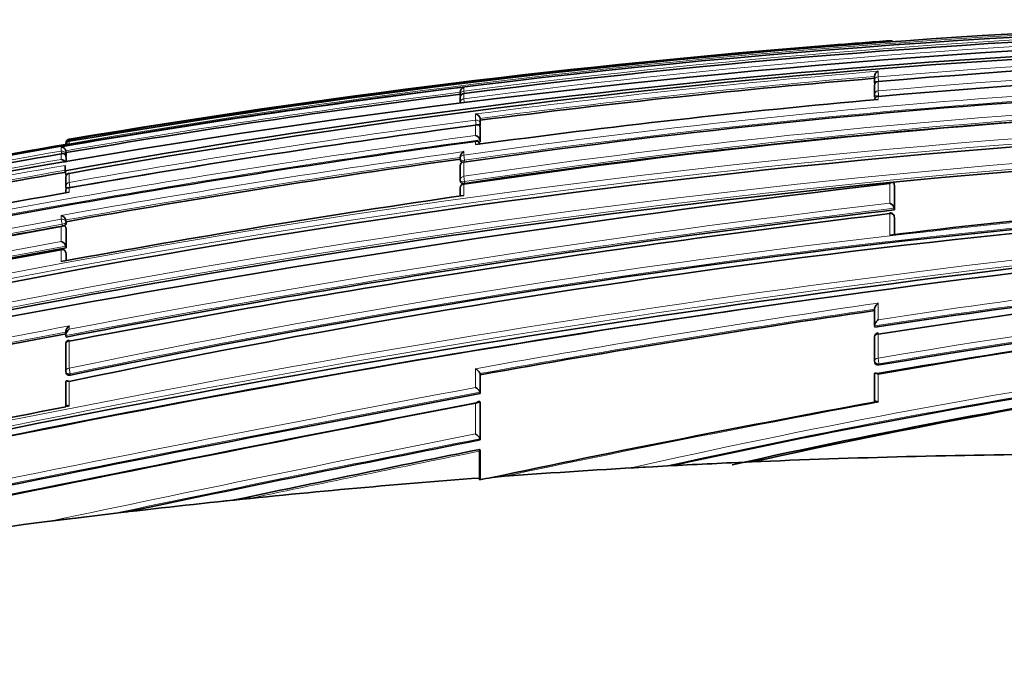
# Model space of a CAD drawing. Units: millimetres. Extents: x -209 to 1073, y 29 to 1164.
# Drawn here: x 706 to 731, y 563 to 579 of the extents above; entities that cross this region are included whole.
import ezdxf

# ---------------------------------------------------------------- set-up
doc = ezdxf.new("R2010")
doc.units = ezdxf.units.MM
doc.layers.add('DV7_Défaut', color=7, linetype='Continuous')
doc.layers.add('Défaut', color=7, linetype='Continuous')

# ---------------------------------------------------------------- blocks, each defined once
blk = doc.blocks.new('SE6')
at = {"layer": 'DV7_Défaut', "color": 7, "lineweight": 35}
for p, q in [((727.914, 578.469), (727.914, 578.469)), ((727.522, 577.565), (727.522, 577.453)), ((727.522, 577.45), (727.526, 577.402)), ((717.027, 577.164), (717.027, 577.094)), ((727.522, 577.332), (727.522, 577.096)), ((717.027, 577.083), (717.03, 577.055)), ((717.027, 577.02), (717.027, 576.901)), ((717.113, 577.131), (717.113, 577.13)), ((727.522, 577.095), (727.527, 577.048)), ((717.533, 576.454), (717.527, 576.502)), ((717.527, 576.502), (717.527, 576.502)), ((717.533, 576.329), (717.533, 576.454)), ((717.533, 576.233), (717.527, 576.28)), ((717.527, 576.28), (717.527, 576.28)), ((717.533, 575.908), (717.533, 576.233)), ((717.533, 575.908), (717.527, 575.954)), ((717.527, 575.954), (717.527, 575.954)), ((707.014, 575.839), (707.113, 575.856)), ((707.039, 575.632), (707.031, 575.681)), ((707.031, 575.681), (707.031, 575.681)), ((707.039, 575.492), (707.031, 575.541)), ((707.031, 575.541), (707.031, 575.541)), ((707.039, 575.632), (707.039, 575.543)), ((707.039, 575.492), (707.039, 575.39)), ((717.026, 575.525), (717.026, 575.478)), ((717.027, 575.465), (717.033, 575.42)), ((707.014, 575.285), (707.014, 575.31)), ((707.014, 575.285), (707.014, 575.175)), ((707.036, 575.048), (707.014, 575.175)), ((717.027, 575.291), (717.027, 574.942)), ((707.031, 574.995), (707.031, 574.774)), ((707.112, 575.11), (707.113, 575.106)), ((717.027, 574.93), (717.033, 574.886)), ((707.031, 574.768), (707.039, 574.721)), ((728.028, 574.795), (728.023, 574.837)), ((728.023, 574.837), (728.023, 574.837)), ((728.028, 574.182), (728.028, 574.795)), ((728.028, 574.182), (728.023, 574.223)), ((728.023, 574.223), (728.023, 574.223)), ((707.038, 573.882), (707.03, 573.927)), ((707.03, 573.927), (707.03, 573.927)), ((728.028, 573.978), (728.023, 574.018)), ((728.028, 573.557), (728.028, 573.974)), ((707.03, 573.735), (707.03, 573.736)), ((707.038, 573.691), (707.03, 573.735)), ((707.038, 573.828), (707.038, 573.882)), ((707.038, 573.222), (707.038, 573.691)), ((706.913, 573.183), (706.915, 573.171)), ((707.038, 573.222), (707.03, 573.265)), ((707.03, 573.265), (707.03, 573.265)), ((707.037, 573.06), (707.029, 573.103)), ((707.037, 572.895), (707.037, 573.056)), ((727.524, 571.664), (727.524, 571.244)), ((727.524, 571.243), (727.524, 571.244)), ((727.529, 571.21), (727.524, 571.243)), ((707.027, 571.093), (707.027, 571.01)), ((707.036, 570.96), (707.028, 570.998)), ((707.028, 570.998), (707.028, 570.998)), ((727.524, 570.958), (727.525, 570.354)), ((707.028, 570.77), (707.028, 570.096)), ((727.525, 570.344), (727.531, 570.313)), ((707.029, 570.078), (707.036, 570.043)), ((717.532, 570.002), (717.526, 570.034)), ((717.526, 570.034), (717.526, 570.034)), ((717.532, 570.002), (717.532, 569.529)), ((727.525, 570.02), (727.525, 569.311)), ((707.028, 569.812), (707.027, 569.193)), ((717.532, 569.529), (717.526, 569.56)), ((717.526, 569.56), (717.526, 569.56)), ((717.531, 569.281), (717.526, 569.312)), ((717.526, 569.312), (717.526, 569.312)), ((717.531, 569.281), (717.531, 568.353)), ((717.531, 568.353), (717.526, 568.381)), ((717.526, 568.381), (717.526, 568.381)), ((717.514, 568.067), (717.514, 567.387)), ((717.531, 568.067), (717.525, 568.095)), ((717.531, 568.067), (717.531, 567.347)), ((721.353, 567.643), (721.906, 567.673)), ((723.903, 567.773), (724.427, 567.797)), ((717.514, 567.387), (717.517, 567.345)), ((710.882, 566.786), (711.714, 566.874)), ((706.641, 566.295), (707.618, 566.414))]:
    blk.add_line(p, q, dxfattribs=at)
at = {"layer": 'DV7_Défaut', "color": 7, "lineweight": 18}
for p, q in [((727.914, 578.469), (727.914, 578.459)), ((727.614, 577.554), (727.614, 577.695)), ((727.614, 577.554), (727.624, 577.43)), ((727.614, 577.197), (727.614, 577.434)), ((717.113, 577.194), (717.113, 577.287)), ((717.113, 577.194), (717.121, 577.132)), ((727.614, 577.197), (727.625, 577.07)), ((717.113, 576.998), (717.113, 577.13)), ((717.124, 576.914), (717.113, 576.998)), ((727.614, 576.98), (727.614, 577.056)), ((727.626, 577.057), (727.625, 577.07)), ((717.415, 576.613), (717.415, 576.458)), ((717.415, 576.458), (717.431, 576.333)), ((717.527, 576.376), (717.527, 576.502)), ((717.415, 576.329), (717.415, 576.07)), ((717.533, 576.329), (717.527, 576.376)), ((717.527, 575.954), (717.527, 576.28)), ((707.113, 575.946), (707.113, 575.972)), ((707.113, 575.946), (707.117, 575.923)), ((707.113, 575.856), (707.113, 575.92)), ((717.415, 575.917), (717.415, 575.835)), ((706.916, 575.775), (706.916, 575.672)), ((706.916, 575.672), (706.927, 575.606)), ((707.031, 575.591), (707.031, 575.681)), ((707.113, 575.856), (707.113, 575.856)), ((717.113, 575.569), (717.113, 575.658)), ((706.916, 575.603), (706.916, 575.461)), ((707.039, 575.543), (707.031, 575.591)), ((707.031, 575.389), (707.031, 575.541)), ((717.113, 575.569), (717.132, 575.438)), ((717.138, 575.393), (717.132, 575.438)), ((717.113, 575.032), (717.113, 575.392)), ((707.113, 574.878), (707.113, 575.106)), ((717.113, 575.032), (717.132, 574.898)), ((717.139, 574.855), (717.132, 574.898)), ((707.113, 574.878), (707.135, 574.753)), ((707.113, 574.63), (707.113, 574.741)), ((717.113, 574.547), (717.113, 574.83)), ((727.915, 574.855), (727.915, 574.351)), ((728.023, 574.223), (728.023, 574.837)), ((706.915, 574.041), (706.915, 573.947)), ((706.915, 573.947), (706.939, 573.816)), ((707.03, 573.873), (707.03, 573.927)), ((727.915, 574.086), (727.915, 573.543)), ((728.023, 574.014), (728.028, 573.974)), ((728.024, 573.556), (728.023, 574.014)), ((706.915, 573.762), (706.915, 573.383)), ((706.939, 573.816), (706.947, 573.772)), ((707.038, 573.828), (707.03, 573.873)), ((707.03, 573.265), (707.03, 573.736)), ((706.915, 573.171), (706.915, 572.873)), ((707.03, 573.098), (707.037, 573.056)), ((707.03, 572.894), (707.03, 573.098)), ((727.614, 571.4), (727.614, 571.82)), ((707.113, 571.157), (707.113, 571.24)), ((727.614, 570.424), (727.614, 571.031)), ((707.113, 570.169), (707.113, 570.855)), ((727.637, 570.285), (727.614, 570.424)), ((707.113, 570.169), (707.14, 570.029)), ((717.415, 570.158), (717.415, 569.683)), ((727.642, 570.253), (727.637, 570.285)), ((707.147, 569.994), (707.14, 570.029)), ((717.526, 569.56), (717.526, 570.034)), ((727.614, 569.306), (727.614, 570.02)), ((707.113, 569.205), (707.113, 569.83)), ((717.415, 569.275), (717.415, 568.502)), ((717.526, 568.381), (717.526, 569.312))]:
    blk.add_line(p, q, dxfattribs=at)
at = {"layer": 'DV7_Défaut', "color": 7, "lineweight": 35}
for centre, radius, start, end in [((743.586, 362.401), 216.521, 88.73491, 102.52997), ((743.447, 363.27), 215.731, 88.69287, 99.69603), ((743.756, 367.564), 211.253, 91.44909, 97.24537), ((745.853, 347.388), 231.304, 91.84308, 104.86496), ((744.086, 368.337), 210.134, 88.83351, 100.16117), ((744.152, 368.962), 209.445, 88.84698, 100.18606), ((740.957, 394.8), 184.131, 94.06188, 94.50057), ((727.922, 578.369), 0.1, 51.1161, 94.104), ((743.604, 359.905), 219.126, 94.4745, 99.58608), ((744.242, 382.998), 195.147, 88.78883, 94.88793), ((727.658, 577.567), 0.136, 109.0032, 180.8467), ((744.763, 385.142), 192.678, 88.92831, 95.10621), ((745.728, 376.392), 201.046, 89.24823, 98.18265), ((745.496, 360.933), 217.327, 94.74304, 97.39278), ((727.622, 577.459), 0.1, 180.0266, 184.7976), ((727.622, 577.339), 0.1, 94.8215, 180.0253), ((717.141, 577.175), 0.115, 103.9457, 185.4251), ((744.955, 354.519), 224.341, 97.1499, 99.73034), ((717.126, 577.032), 0.1, 97.2046, 180.0185), ((717.126, 577.096), 0.1, 180.0225, 187.2), ((746.668, 375.514), 201.495, 89.51716, 98.43427), ((747.414, 354.677), 223.183, 95.08973, 97.72471), ((727.622, 577.103), 0.1, 180.0243, 184.985), ((727.622, 576.962), 0.1, 95.016, 180.0234), ((749.802, 341.175), 235.355, 90.3499, 103.06153), ((746.366, 375.838), 201.151, 93.75247, 98.35476), ((717.391, 576.477), 0.138, 10.4407, 79.9412), ((749.343, 334.897), 243.534, 97.53324, 99.98578), ((753.836, 309.105), 269.286, 97.77308, 102.26895), ((707.129, 575.873), 0.1, 99.5822, 180.1567), ((707.121, 575.829), 0.0913, 94.8997, 171.6533), ((717.427, 575.825), 0.1, 7.6345, 97.6664), ((717.379, 575.924), 0.15, 11.709, 76.328), ((751.52, 332.982), 243.042, 92.44836, 103.04771), ((745.979, 347.972), 231.175, 99.70358, 102.22834), ((706.918, 575.659), 0.115, 10.7429, 90.9478), ((717.186, 575.516), 0.159, 117.0981, 181.128), ((748.166, 337.117), 242.027, 99.81313, 102.29863), ((706.906, 575.333), 0.127, 24.7809, 85.7493), ((752.373, 320.392), 257.513, 97.888, 100.13978), ((717.126, 575.479), 0.1, 179.9975, 187.9028), ((717.126, 575.302), 0.1, 97.921, 179.9969), ((750.628, 324.845), 254.064, 99.87901, 102.17545), ((707.129, 575.011), 0.1, 99.8847, 179.9785), ((717.126, 574.944), 0.1, 179.9956, 188.1058), ((768.407, 231.847), 345.389, 96.73266, 103.7156), ((707.129, 574.785), 0.1, 179.9764, 189.9737), ((772.616, 574.639), 65.587, 179.96484, 180.02159), ((754.642, 345.259), 229.546, 91.56758, 101.94976), ((753.989, 346.079), 228.763, 91.40945, 101.81579), ((717.126, 574.743), 0.1, 98.1287, 179.9951), ((1123.606, 574.72), 406.58, 179.99677, 180.02619), ((755.483, 300.51), 278.354, 100.00723, 102.14608), ((758.163, 292.517), 285.002, 98.28117, 100.3589), ((752.875, 369.927), 205.14, 94.12633, 96.98879), ((761.342, 287.17), 288.939, 96.62089, 100.83332), ((727.837, 574.175), 0.193, 14.4412, 66.1549), ((706.875, 573.886), 0.16, 14.7918, 75.3956), ((763.053, 279.249), 296.924, 96.79642, 100.85932), ((727.924, 574.006), 0.1, 6.5608, 96.5753), ((761.523, 270.31), 308.326, 100.20141, 102.15311), ((760.316, 276.328), 302.194, 100.17218, 101.14959), ((771.622, 237.725), 337.425, 95.62915, 102.8576), ((771.716, 241.858), 333.213, 95.73575, 103.02575), ((769.56, 229.918), 348.951, 100.32154, 103.76243), ((766.276, 246.671), 331.852, 100.30444, 102.11795), ((706.931, 573.085), 0.1, 10.2317, 100.2754), ((706.864, 573.218), 0.172, 15.8533, 72.6928), ((758.913, 364.399), 209.178, 95.59349, 98.62894), ((758.699, 393.296), 179.437, 93.30388, 99.97626), ((759.892, 363.843), 209.688, 95.87887, 98.855), ((758.067, 390.889), 181.926, 93.05906, 99.62741), ((770.968, 245.093), 329.905, 98.15171, 103.02826), ((758.466, 393.37), 179.339, 95.81665, 99.91302), ((771.363, 270.876), 303.931, 98.29236, 100.20198), ((762.421, 386.63), 185.44, 94.34978, 102.45429), ((762.395, 394.242), 177.696, 95.02885, 102.50678), ((762.489, 395.503), 176.447, 94.59419, 102.45735), ((788.335, 138.334), 440.28, 100.641, 101.96779), ((727.624, 570.965), 0.1, 98.7396, 180.0141), ((707.127, 570.781), 0.1, 100.6597, 179.9699), ((727.624, 570.36), 0.1, 180.0138, 189.3725), ((707.127, 570.097), 0.1, 179.9692, 190.8738), ((912.573, -462.352), 1050.152, 100.703514, 102.429868), ((950.11, -641.544), 1232.991, 100.873082, 102.343688), ((834.773, -85.946), 667.477, 101.033682, 101.909502), ((792.75, 212.934), 362.297, 100.37171, 101.94248), ((878.192, -244.159), 828.243, 101.18505, 101.818922), ((858.876, -134.377), 716.57, 101.3773, 101.885518), ((733.637, 354.298), 213.697, 90.49655, 92.61081), ((733.704, 352.305), 215.69, 93.13559, 94.13636), ((733.858, 349.277), 218.723, 92.60858, 93.13227), ((718.632, 561.746), 5.708, 94.8735, 101.2602), ((733.778, 351.281), 216.717, 94.30383, 96.06454), ((734.201, 347.451), 220.571, 96.06884, 96.92205), ((733.988, 349.441), 218.569, 96.92929, 102.54466)]:
    blk.add_arc(centre, radius, start, end, dxfattribs=at)
at = {"layer": 'DV7_Défaut', "color": 7, "lineweight": 18}
for centre, radius, start, end in [((743.406, 365.227), 213.733, 88.66979, 99.77659), ((743.672, 367.094), 211.772, 91.42254, 97.20436), ((743.939, 368.318), 210.397, 91.50458, 97.325), ((743.734, 360.145), 218.886, 94.14448, 99.6312), ((744.084, 382.37), 195.877, 88.74723, 94.82322), ((744.563, 384.692), 193.25, 88.8725, 95.03168), ((745.443, 361.179), 217.249, 94.70743, 97.41261), ((745.471, 376.406), 201.172, 89.17543, 98.10338), ((745.51, 376.324), 201.126, 89.18718, 98.11142), ((745.494, 361.015), 217.294, 94.74426, 97.39499), ((744.908, 354.692), 224.323, 97.11738, 99.7508), ((744.96, 354.499), 224.41, 97.15044, 99.73065), ((746.337, 375.979), 201.187, 89.42223, 98.35196), ((746.379, 375.859), 201.176, 89.43497, 98.35931), ((749.295, 343.062), 233.638, 90.22819, 103.0316), ((749.353, 342.796), 233.772, 90.24261, 103.03137), ((748.81, 337.387), 241.124, 97.4814, 99.95819), ((751.152, 335.977), 240.221, 90.66483, 103.12269), ((748.892, 337.001), 241.392, 97.48881, 99.96155), ((753.077, 312.909), 265.437, 97.69683, 102.29934), ((752.974, 313.443), 265.023, 97.71093, 102.2788), ((751.205, 335.748), 240.316, 90.67745, 103.12336), ((747.56, 340.129), 239.024, 99.79035, 102.30703), ((752.442, 319.865), 258.221, 97.86349, 100.1547), ((750.855, 323.472), 255.791, 99.8913, 104.5685), ((752.408, 320.228), 257.725, 97.89065, 100.14097), ((750.569, 325.134), 253.939, 99.87592, 102.19738), ((750.651, 324.73), 254.229, 99.87966, 102.17504), ((754.155, 344.771), 230.254, 91.44148, 101.7887), ((754.209, 344.481), 230.408, 91.45357, 101.78773), ((761.162, 288.534), 287.604, 96.61647, 100.84905), ((761.095, 288.919), 287.354, 96.63063, 100.82778), ((760.241, 276.705), 301.988, 100.17068, 102.16329), ((767.836, 261.385), 313.693, 95.38172, 103.1232), ((760.378, 276.02), 302.553, 100.17338, 102.16139), ((767.799, 261.474), 313.458, 95.3595, 103.14231), ((769.253, 231.39), 347.628, 100.33027, 103.76905), ((769.277, 231.217), 347.666, 100.31401, 103.76806), ((758.933, 364.705), 209.054, 95.63264, 98.61618), ((758.136, 390.751), 182.247, 93.07548, 99.64135), ((758.991, 364.215), 209.406, 95.60963, 98.64229), ((758.173, 390.424), 182.434, 93.08169, 99.63575), ((771.947, 267.678), 307.356, 98.29336, 100.21976), ((771.506, 270.379), 304.478, 98.30549, 100.21189), ((762.835, 384.128), 188.144, 94.41345, 102.73728), ((762.669, 385.417), 186.704, 94.3919, 102.50099), ((788.609, 136.962), 441.859, 100.6284, 101.97693), ((788.674, 136.671), 442.016, 100.64437, 101.96606), ((920.551, -500.901), 1089.686, 100.743788, 102.402323), ((918.444, -490.786), 1079.213, 100.729393, 102.409309), ((962.56, -700.883), 1293.599, 100.923981, 102.321311), ((837.584, -99.461), 681.276, 101.040858, 101.263089), ((791.701, 220.301), 354.84, 100.40517, 101.96345), ((894.749, -324.578), 910.517, 101.23085, 101.922894), ((880.12, -252.923), 837.244, 101.198084, 101.846807), ((864.666, -161.781), 744.535, 101.399175, 101.854882)]:
    blk.add_arc(centre, radius, start, end, dxfattribs=at)
for centre, major_axis, ratio, start_param, end_param in [((727.922, 578.359), (0.1, 0.0003), 0.999517, 1.085743, 1.640276), ((727.622, 577.459), (0.1, 0), 0.959152, 1.650122, 3.141593), ((727.622, 577.459), (0.0996, 0.0084), 0.286382, 3.141343, 4.235228), ((727.622, 577.339), (0.1, 0), 0.953684, 1.650739, 3.141593), ((717.126, 577.096), (0.1, 0), 0.98891, 1.694159, 3.141593), ((727.622, 577.103), (0.1, 0), 0.942874, 1.651885, 3.141593), ((717.126, 577.032), (0.1, 0), 0.98586, 1.694492, 3.141593), ((717.126, 576.901), (0.1, 0), 0.979552, 1.695004, 3.141593), ((717.126, 577.096), (0.0992, 0.0125), 0.152096, 3.123035, 3.582222), ((727.622, 577.103), (0.0996, 0.0087), 0.33634, 3.141291, 4.71201), ((727.622, 576.962), (0.1, 0), 0.936432, 1.652546, 3.142524), ((717.427, 576.364), (-0.1, 0), 0.951994, 3.265079, 4.836284), ((717.427, 576.364), (0.0992, 0.013), 0.308288, 4.962298, 6.243539), ((707.129, 575.873), (0.1, 0.0003), 0.9998, 1.735272, 3.141593), ((707.13, 575.847), (0.1, 0.0001), 0.998525, 1.737807, 3.141593), ((717.427, 575.825), (-0.1, 0), 0.926255, 3.265353, 4.836533), ((706.932, 575.575), (-0.1, 0), 0.986808, 3.309918, 4.881138), ((706.932, 575.575), (0.0986, 0.017), 0.164356, 5.674319, 6.255685), ((717.126, 575.479), (0.1, 0), 0.911416, 1.696046, 3.141593), ((717.126, 575.479), (0.0991, 0.0137), 0.412562, 3.141593, 4.711974), ((717.126, 575.302), (0.1, 0), 0.903006, 1.695963, 3.141593), ((707.129, 575.011), (0.1, 0), 0.957563, 1.736523, 3.141593), ((717.126, 574.944), (0.1, 0), 0.885956, 1.695729, 3.141593), ((717.126, 574.944), (0.099, 0.0141), 0.464337, 3.141593, 4.711925), ((707.129, 574.785), (0.1, 0), 0.946535, 1.73548, 3.141593), ((707.129, 574.785), (0.0985, 0.0173), 0.322788, 3.141593, 4.712111), ((717.126, 574.743), (0.1, 0), 0.876345, 1.695559, 3.144097), ((706.931, 573.858), (-0.1, 0.0001), 0.903203, 3.302079, 4.87321), ((727.924, 574.006), (-0.1, 0), 0.801255, 3.233486, 4.804588), ((727.924, 574.006), (-0.0993, -0.0114), 0.592213, 3.073402, 3.141591), ((706.931, 573.858), (0.0984, 0.0176), 0.42801, 4.712324, 6.207222), ((706.931, 573.085), (-0.1, 0.0001), 0.865739, 3.297624, 4.868724), ((706.931, 573.085), (-0.0984, -0.0178), 0.490217, 3.052239, 3.141593), ((727.624, 570.965), (0.1, 0), 0.665377, 1.673282, 3.141593), ((707.127, 570.781), (0.1, -0.0001), 0.75383, 1.712281, 3.141593), ((727.624, 570.36), (0.1, 0), 0.638561, 1.674972, 3.141593), ((707.127, 570.097), (0.1, -0.0001), 0.721213, 1.708025, 3.141593), ((727.624, 570.36), (0.0987, 0.0163), 0.768148, 3.141593, 4.711714), ((707.127, 570.097), (0.0982, 0.0189), 0.689651, 3.141593, 4.7116)]:
    blk.add_ellipse(centre, major_axis=major_axis, ratio=ratio, start_param=start_param, end_param=end_param, dxfattribs=at)
at = {"layer": 'DV7_Défaut', "color": 7, "lineweight": 35}
for centre, major_axis, ratio, start_param, end_param in [((727.622, 577.459), (0.1, 0), 0.959152, 3.141593, 3.221368), ((727.622, 577.459), (0.0996, 0.0084), 0.286382, 3.118061, 3.141343), ((727.622, 577.339), (0.1, 0), 0.953684, 3.141593, 3.221981), ((717.126, 577.096), (0.1, 0), 0.98891, 3.141593, 3.2654), ((717.126, 577.032), (0.1, 0), 0.98586, 3.141593, 3.26573), ((727.622, 577.103), (0.1, 0), 0.942874, 3.141593, 3.223119), ((727.622, 577.103), (0.0996, 0.0087), 0.33634, 3.11278, 3.141291), ((707.129, 575.873), (0.1, 0.0003), 0.9998, 3.141593, 3.306522), ((717.126, 575.302), (0.1, 0), 0.903006, 3.141593, 3.267118), ((707.129, 575.011), (0.1, 0), 0.957563, 3.141593, 3.307706), ((727.624, 570.965), (0.1, 0), 0.665377, 3.141593, 3.244239), ((707.127, 570.781), (0.1, -0.0001), 0.75383, 3.141593, 3.283294)]:
    blk.add_ellipse(centre, major_axis=major_axis, ratio=ratio, start_param=start_param, end_param=end_param, dxfattribs=at)
for points, knots in [([(727.526, 577.403), (727.526, 577.4), (727.528, 577.397), (727.532, 577.394), (727.533, 577.393), (727.535, 577.392), (727.537, 577.391)], [0, 0, 0, 0, 0.703076, 0.703076, 0.703076, 1, 1, 1, 1]), ([(727.526, 577.049), (727.526, 577.045), (727.528, 577.041), (727.532, 577.038), (727.536, 577.035), (727.541, 577.032), (727.548, 577.03)], [0, 0, 0, 0, 0.504001, 0.504001, 0.504001, 1, 1, 1, 1]), ([(717.415, 576.329), (717.415, 576.329), (717.416, 576.329), (717.416, 576.329), (717.427, 576.334), (717.439, 576.337), (717.45, 576.338), (717.462, 576.34), (717.474, 576.339), (717.486, 576.334), (717.494, 576.331), (717.502, 576.327), (717.508, 576.32), (717.513, 576.315), (717.517, 576.309), (717.52, 576.303), (717.523, 576.296), (717.525, 576.288), (717.527, 576.28)], [0, 0, 0, 0, 0.010387, 0.010387, 0.010387, 0.259907, 0.259907, 0.259907, 0.534741, 0.534741, 0.534741, 0.728648, 0.728648, 0.728648, 0.863728, 0.863728, 0.863728, 1, 1, 1, 1]), ([(717.516, 576.31), (717.517, 576.31), (717.518, 576.311), (717.52, 576.312), (717.525, 576.315), (717.529, 576.319), (717.531, 576.323), (717.532, 576.325), (717.533, 576.327), (717.533, 576.329)], [0, 0, 0, 0, 0.118716, 0.118716, 0.118716, 0.692696, 0.692696, 0.692696, 1, 1, 1, 1]), ([(707.031, 575.541), (707.029, 575.549), (707.027, 575.558), (707.023, 575.565), (707.02, 575.572), (707.015, 575.578), (707.01, 575.584), (707.003, 575.591), (706.995, 575.597), (706.987, 575.601), (706.975, 575.607), (706.963, 575.609), (706.95, 575.609), (706.939, 575.609), (706.928, 575.607), (706.917, 575.603), (706.916, 575.603), (706.916, 575.603), (706.916, 575.603)], [0, 0, 0, 0, 0.137269, 0.137269, 0.137269, 0.273355, 0.273355, 0.273355, 0.467954, 0.467954, 0.467954, 0.742262, 0.742262, 0.742262, 0.989575, 0.989575, 0.989575, 1, 1, 1, 1]), ([(717.033, 575.422), (717.033, 575.417), (717.035, 575.413), (717.039, 575.409), (717.042, 575.405), (717.048, 575.402), (717.055, 575.399), (717.062, 575.396), (717.07, 575.394), (717.08, 575.392), (717.081, 575.392), (717.082, 575.392), (717.083, 575.392)], [0, 0, 0, 0, 0.321319, 0.321319, 0.321319, 0.642639, 0.642639, 0.642639, 0.963956, 0.963956, 0.963956, 1, 1, 1, 1]), ([(707.113, 574.741), (707.112, 574.741), (707.112, 574.741), (707.111, 574.741), (707.101, 574.743), (707.091, 574.743), (707.081, 574.742), (707.07, 574.74), (707.06, 574.736), (707.051, 574.729), (707.045, 574.724), (707.04, 574.717), (707.036, 574.709), (707.033, 574.703), (707.031, 574.697), (707.03, 574.689), (707.029, 574.686), (707.029, 574.683), (707.029, 574.68)], [0, 0, 0, 0, 0.011764, 0.011764, 0.011764, 0.265695, 0.265695, 0.265695, 0.561777, 0.561777, 0.561777, 0.78055, 0.78055, 0.78055, 0.938189, 0.938189, 0.938189, 1, 1, 1, 1]), ([(717.033, 574.886), (717.034, 574.882), (717.036, 574.878), (717.039, 574.875), (717.042, 574.87), (717.048, 574.866), (717.055, 574.863), (717.062, 574.859), (717.07, 574.857), (717.08, 574.855), (717.089, 574.853), (717.1, 574.852), (717.11, 574.853), (717.12, 574.853), (717.129, 574.853), (717.139, 574.855)], [0, 0, 0, 0, 0.17363, 0.17363, 0.17363, 0.388486, 0.388486, 0.388486, 0.603342, 0.603342, 0.603342, 0.818198, 0.818198, 0.818198, 1, 1, 1, 1]), ([(727.915, 574.855), (727.915, 574.855), (727.915, 574.855), (727.916, 574.856), (727.927, 574.863), (727.939, 574.869), (727.95, 574.872), (727.962, 574.876), (727.974, 574.878), (727.985, 574.877), (727.993, 574.876), (728, 574.874), (728.006, 574.869), (728.011, 574.866), (728.015, 574.861), (728.017, 574.856), (728.02, 574.851), (728.022, 574.844), (728.023, 574.837)], [0, 0, 0, 0, 0.010335, 0.010335, 0.010335, 0.263007, 0.263007, 0.263007, 0.538528, 0.538528, 0.538528, 0.731434, 0.731434, 0.731434, 0.865113, 0.865113, 0.865113, 1, 1, 1, 1]), ([(707.03, 573.736), (707.029, 573.743), (707.026, 573.75), (707.023, 573.756), (707.019, 573.762), (707.015, 573.767), (707.01, 573.77), (707.004, 573.776), (706.996, 573.779), (706.988, 573.78), (706.976, 573.783), (706.963, 573.781), (706.951, 573.778), (706.94, 573.775), (706.928, 573.769), (706.917, 573.762), (706.916, 573.762), (706.916, 573.762), (706.915, 573.762)], [0, 0, 0, 0, 0.133107, 0.133107, 0.133107, 0.264984, 0.264984, 0.264984, 0.456727, 0.456727, 0.456727, 0.73341, 0.73341, 0.73341, 0.98973, 0.98973, 0.98973, 1, 1, 1, 1]), ([(706.977, 573.78), (706.978, 573.78), (706.978, 573.78), (706.979, 573.78), (706.989, 573.784), (706.999, 573.788), (707.007, 573.792), (707.015, 573.797), (707.022, 573.802), (707.027, 573.807), (707.032, 573.812), (707.035, 573.817), (707.037, 573.822), (707.038, 573.824), (707.038, 573.826), (707.038, 573.828)], [0, 0, 0, 0, 0.014753, 0.014753, 0.014753, 0.302206, 0.302206, 0.302206, 0.589659, 0.589659, 0.589659, 0.877111, 0.877111, 0.877111, 1, 1, 1, 1]), ([(727.614, 571.82), (727.613, 571.82), (727.613, 571.82), (727.612, 571.819), (727.601, 571.809), (727.59, 571.798), (727.579, 571.785), (727.568, 571.772), (727.557, 571.757), (727.548, 571.741), (727.541, 571.73), (727.536, 571.719), (727.531, 571.708), (727.528, 571.7), (727.526, 571.692), (727.525, 571.685), (727.524, 571.677), (727.523, 571.67), (727.524, 571.664)], [0, 0, 0, 0, 0.010193, 0.010193, 0.010193, 0.271585, 0.271585, 0.271585, 0.549199, 0.549199, 0.549199, 0.739308, 0.739308, 0.739308, 0.869028, 0.869028, 0.869028, 1, 1, 1, 1]), ([(707.113, 571.24), (707.113, 571.24), (707.112, 571.24), (707.112, 571.239), (707.1, 571.229), (707.089, 571.218), (707.079, 571.206), (707.068, 571.192), (707.057, 571.177), (707.048, 571.161), (707.042, 571.15), (707.037, 571.139), (707.033, 571.127), (707.031, 571.119), (707.029, 571.111), (707.028, 571.103), (707.028, 571.1), (707.027, 571.096), (707.027, 571.093)], [0, 0, 0, 0, 0.0109314, 0.0109314, 0.0109314, 0.2952792, 0.2952792, 0.2952792, 0.5954331, 0.5954331, 0.5954331, 0.7993459, 0.7993459, 0.7993459, 0.9376595, 0.9376595, 0.9376595, 1, 1, 1, 1]), ([(707.113, 571.157), (707.113, 571.157), (707.112, 571.156), (707.112, 571.156), (707.1, 571.146), (707.089, 571.135), (707.079, 571.122), (707.068, 571.109), (707.057, 571.094), (707.048, 571.078), (707.042, 571.067), (707.037, 571.055), (707.033, 571.044), (707.031, 571.036), (707.029, 571.027), (707.028, 571.02), (707.027, 571.012), (707.027, 571.004), (707.028, 570.998)], [0, 0, 0, 0, 0.010145, 0.010145, 0.010145, 0.274118, 0.274118, 0.274118, 0.552822, 0.552822, 0.552822, 0.742087, 0.742087, 0.742087, 0.870407, 0.870407, 0.870407, 1, 1, 1, 1]), ([(727.614, 571.4), (727.613, 571.4), (727.613, 571.399), (727.612, 571.399), (727.601, 571.388), (727.59, 571.377), (727.579, 571.364), (727.568, 571.35), (727.557, 571.335), (727.548, 571.32), (727.541, 571.309), (727.536, 571.297), (727.531, 571.286), (727.529, 571.278), (727.526, 571.271), (727.525, 571.263), (727.524, 571.256), (727.523, 571.249), (727.524, 571.244)], [0, 0, 0, 0, 0.010173, 0.010173, 0.010173, 0.27276, 0.27276, 0.27276, 0.550712, 0.550712, 0.550712, 0.740436, 0.740436, 0.740436, 0.869589, 0.869589, 0.869589, 1, 1, 1, 1]), ([(717.415, 570.158), (717.415, 570.158), (717.416, 570.158), (717.416, 570.157), (717.426, 570.151), (717.437, 570.144), (717.447, 570.136), (717.459, 570.127), (717.471, 570.116), (717.482, 570.104), (717.491, 570.095), (717.499, 570.086), (717.506, 570.076), (717.511, 570.069), (717.515, 570.061), (717.519, 570.054), (717.522, 570.047), (717.525, 570.04), (717.526, 570.034)], [0, 0, 0, 0, 0.010991, 0.010991, 0.010991, 0.230066, 0.230066, 0.230066, 0.496085, 0.496085, 0.496085, 0.699037, 0.699037, 0.699037, 0.849004, 0.849004, 0.849004, 1, 1, 1, 1]), ([(727.531, 570.313), (727.531, 570.307), (727.533, 570.302), (727.535, 570.297), (727.539, 570.289), (727.545, 570.282), (727.552, 570.275), (727.559, 570.269), (727.567, 570.264), (727.577, 570.26), (727.586, 570.256), (727.597, 570.253), (727.607, 570.252), (727.619, 570.251), (727.63, 570.251), (727.642, 570.253)], [0, 0, 0, 0, 0.1353004, 0.1353004, 0.1353004, 0.3501303, 0.3501303, 0.3501303, 0.5649593, 0.5649593, 0.5649593, 0.7797889, 0.7797889, 0.7797889, 1, 1, 1, 1]), ([(707.036, 570.043), (707.036, 570.038), (707.038, 570.034), (707.04, 570.029), (707.044, 570.022), (707.049, 570.016), (707.056, 570.011), (707.063, 570.005), (707.072, 570.001), (707.081, 569.998), (707.091, 569.994), (707.101, 569.992), (707.112, 569.992), (707.123, 569.991), (707.135, 569.992), (707.147, 569.994)], [0, 0, 0, 0, 0.131245, 0.131245, 0.131245, 0.346043, 0.346043, 0.346043, 0.560837, 0.560837, 0.560837, 0.775633, 0.775633, 0.775633, 1, 1, 1, 1]), ([(727.614, 570.02), (727.613, 570.02), (727.613, 570.02), (727.612, 570.021), (727.602, 570.027), (727.592, 570.032), (727.583, 570.036), (727.571, 570.041), (727.561, 570.045), (727.551, 570.045), (727.544, 570.046), (727.538, 570.046), (727.533, 570.043), (727.53, 570.041), (727.527, 570.038), (727.526, 570.035), (727.524, 570.031), (727.524, 570.026), (727.525, 570.02)], [0, 0, 0, 0, 0.01098, 0.01098, 0.01098, 0.230206, 0.230206, 0.230206, 0.496564, 0.496564, 0.496564, 0.699486, 0.699486, 0.699486, 0.849226, 0.849226, 0.849226, 1, 1, 1, 1]), ([(707.028, 569.812), (707.026, 569.819), (707.026, 569.825), (707.028, 569.83), (707.029, 569.834), (707.031, 569.838), (707.035, 569.841), (707.039, 569.845), (707.045, 569.847), (707.052, 569.847), (707.061, 569.848), (707.072, 569.846), (707.083, 569.843), (707.092, 569.84), (707.102, 569.836), (707.112, 569.831), (707.112, 569.831), (707.113, 569.83), (707.113, 569.83)], [0, 0, 0, 0, 0.150981, 0.150981, 0.150981, 0.300936, 0.300936, 0.300936, 0.503816, 0.503816, 0.503816, 0.769686, 0.769686, 0.769686, 0.989008, 0.989008, 0.989008, 1, 1, 1, 1]), ([(717.415, 569.683), (717.415, 569.683), (717.416, 569.682), (717.416, 569.682), (717.426, 569.676), (717.437, 569.669), (717.447, 569.661), (717.459, 569.651), (717.471, 569.64), (717.482, 569.629), (717.491, 569.62), (717.499, 569.61), (717.506, 569.601), (717.511, 569.594), (717.515, 569.586), (717.519, 569.579), (717.522, 569.572), (717.525, 569.566), (717.526, 569.56)], [0, 0, 0, 0, 0.011015, 0.011015, 0.011015, 0.22906, 0.22906, 0.22906, 0.494709, 0.494709, 0.494709, 0.697939, 0.697939, 0.697939, 0.848459, 0.848459, 0.848459, 1, 1, 1, 1]), ([(707.027, 569.193), (707.026, 569.199), (707.026, 569.205), (707.027, 569.209), (707.029, 569.213), (707.031, 569.217), (707.035, 569.219), (707.039, 569.223), (707.045, 569.224), (707.052, 569.225), (707.061, 569.225), (707.072, 569.223), (707.083, 569.219), (707.092, 569.216), (707.102, 569.211), (707.112, 569.206), (707.112, 569.205), (707.113, 569.205), (707.113, 569.205)], [0, 0, 0, 0, 0.151547, 0.151547, 0.151547, 0.302074, 0.302074, 0.302074, 0.505237, 0.505237, 0.505237, 0.770716, 0.770716, 0.770716, 0.988983, 0.988983, 0.988983, 1, 1, 1, 1]), ([(717.526, 569.312), (717.525, 569.317), (717.523, 569.321), (717.52, 569.324), (717.517, 569.327), (717.513, 569.329), (717.509, 569.329), (717.503, 569.33), (717.495, 569.329), (717.488, 569.327), (717.476, 569.323), (717.464, 569.316), (717.452, 569.307), (717.44, 569.298), (717.428, 569.288), (717.416, 569.277), (717.416, 569.276), (717.415, 569.276), (717.415, 569.275)], [0, 0, 0, 0, 0.127338, 0.127338, 0.127338, 0.253382, 0.253382, 0.253382, 0.440787, 0.440787, 0.440787, 0.720324, 0.720324, 0.720324, 0.989935, 0.989935, 0.989935, 1, 1, 1, 1]), ([(727.614, 569.306), (727.613, 569.306), (727.613, 569.307), (727.612, 569.307), (727.602, 569.313), (727.592, 569.319), (727.583, 569.323), (727.572, 569.328), (727.561, 569.332), (727.552, 569.333), (727.545, 569.334), (727.538, 569.334), (727.533, 569.332), (727.53, 569.33), (727.527, 569.328), (727.526, 569.324), (727.524, 569.321), (727.524, 569.316), (727.525, 569.311)], [0, 0, 0, 0, 0.011029, 0.011029, 0.011029, 0.228165, 0.228165, 0.228165, 0.493801, 0.493801, 0.493801, 0.697297, 0.697297, 0.697297, 0.848138, 0.848138, 0.848138, 1, 1, 1, 1]), ([(717.526, 568.381), (717.524, 568.387), (717.522, 568.393), (717.519, 568.4), (717.515, 568.406), (717.511, 568.413), (717.506, 568.42), (717.499, 568.429), (717.49, 568.439), (717.482, 568.448), (717.471, 568.459), (717.459, 568.47), (717.446, 568.48), (717.436, 568.488), (717.426, 568.495), (717.416, 568.501), (717.416, 568.502), (717.415, 568.502), (717.415, 568.502)], [0, 0, 0, 0, 0.152981, 0.152981, 0.152981, 0.304958, 0.304958, 0.304958, 0.508939, 0.508939, 0.508939, 0.77363, 0.77363, 0.77363, 0.988918, 0.988918, 0.988918, 1, 1, 1, 1]), ([(717.514, 568.067), (717.514, 568.077), (717.514, 568.085), (717.515, 568.092), (717.515, 568.099), (717.516, 568.104), (717.517, 568.108), (717.518, 568.111), (717.518, 568.113), (717.52, 568.112), (717.521, 568.112), (717.522, 568.109), (717.523, 568.105), (717.524, 568.103), (717.525, 568.099), (717.525, 568.095)], [0, 0, 0, 0, 0.217924, 0.217924, 0.217924, 0.43593, 0.43593, 0.43593, 0.652589, 0.652589, 0.652589, 0.866458, 0.866458, 0.866458, 1, 1, 1, 1])]:
    blk.add_open_spline(points, degree=3, knots=knots, dxfattribs=at)
blk.add_open_spline([(697.014, 573.902), (700.333, 574.62), (703.667, 575.267), (707.014, 575.839)], degree=3, dxfattribs=at)
for points, weights in [([(717.113, 574.83), (717.112, 574.842), (717.112, 574.842)], [1, 0.902396423271, 0.869474692227]), ([(727.915, 574.086), (727.912, 574.105), (727.912, 574.106)], [1, 0.881300327591, 0.858297450887]), ([(727.613, 571.038), (727.609, 571.064), (727.609, 571.064)], [1, 0.859817226437, 0.853124176038]), ([(707.113, 570.855), (707.109, 570.879), (707.109, 570.879)], [1, 0.86495397667, 0.853729579213])]:
    blk.add_rational_spline(points, weights, degree=2, dxfattribs=at)
at = {"layer": 'DV7_Défaut', "color": 7, "lineweight": 18}
blk.add_rational_spline([(727.609, 571.064), (727.609, 571.063), (727.614, 571.031)], [0.853124176038, 0.845759959012, 1], degree=2, dxfattribs=at)

msp = doc.modelspace()

# ---------------------------------------------------------------- block references
at = {"layer": 'Défaut'}
msp.add_blockref('SE6', (0, 0), dxfattribs=at)

doc.saveas('drawing.dxf')
